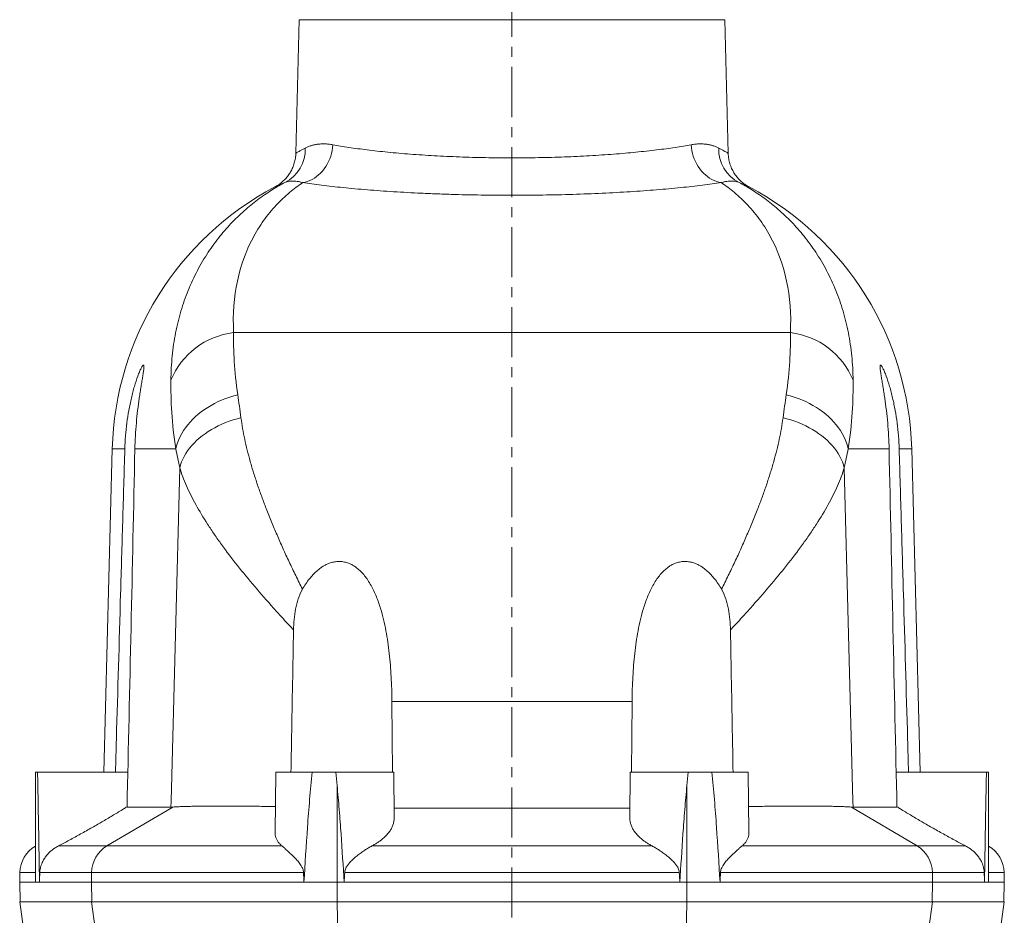
# Model space of a CAD drawing. Units: millimetres. Extents: x 10 to 809, y -76 to 1403.
# Drawn here: x 29 to 279, y 1020 to 1247 of the extents above; entities that cross this region are included whole.
import ezdxf

# ---------------------------------------------------------------- set-up
doc = ezdxf.new("R2010")
doc.units = ezdxf.units.MM
doc.linetypes.add('CENTERX2', pattern=[20.32, 12.7, -2.54, 2.54, -2.54])
doc.layers.add('FORMAT', color=7, linetype='Continuous')

msp = doc.modelspace()

# ---------------------------------------------------------------- linework, layer by layer
at = {"color": 7, "linetype": 'Continuous', "lineweight": 15}
for p, q in [((99.9, 1247.42), (99.01, 1213.53)), ((99.9, 1247.42), (207.9, 1247.42)), ((208.79, 1213.53), (207.9, 1247.42)), ((52.41, 1138.45), (50.26, 1056.42)), ((257.54, 1056.42), (255.39, 1138.45)), ((123.41, 1074.32), (123.53, 1056.42)), ((184.39, 1074.32), (184.27, 1056.42)), ((33.43, 1056.42), (32.92, 1056.42)), ((33.43, 1056.42), (56.36, 1056.42)), ((93.9, 1056.42), (93.77, 1041.06)), ((93.9, 1056.42), (103.15, 1056.42)), ((109.14, 1056.42), (103.15, 1056.42)), ((109.14, 1056.42), (123.9, 1056.42)), ((124, 1044.82), (123.9, 1056.42)), ((183.9, 1056.42), (183.8, 1044.82)), ((198.66, 1056.42), (183.9, 1056.42)), ((198.66, 1056.42), (204.65, 1056.42)), ((213.9, 1056.42), (204.65, 1056.42)), ((214.03, 1041.06), (213.9, 1056.42)), ((274.37, 1056.42), (251.44, 1056.42)), ((274.37, 1056.42), (274.89, 1056.42)), ((67.31, 1047.51), (67.74, 1047.53)), ((240.5, 1047.51), (240.07, 1047.53)), ((56.16, 1047.51), (67.31, 1047.51)), ((123.98, 1047.26), (183.82, 1047.26)), ((251.65, 1047.51), (240.5, 1047.51)), ((28.96, 1030.94), (28.9, 1028.42)), ((278.9, 1028.42), (278.84, 1030.94)), ((28.9, 1028.42), (29.03, 1023.42)), ((28.9, 1028.42), (32.93, 1028.42)), ((32.93, 1028.42), (33.92, 1028.42)), ((33.92, 1028.42), (47.1, 1028.42)), ((47.1, 1028.42), (101.08, 1028.42)), ((101.08, 1028.42), (109.51, 1028.42)), ((109.51, 1028.42), (111.28, 1028.42)), ((111.28, 1028.42), (196.52, 1028.42)), ((198.29, 1028.42), (196.52, 1028.42)), ((206.72, 1028.42), (198.29, 1028.42)), ((260.7, 1028.42), (206.72, 1028.42)), ((273.88, 1028.42), (260.7, 1028.42)), ((274.87, 1028.42), (273.88, 1028.42)), ((278.9, 1028.42), (274.87, 1028.42)), ((278.77, 1023.42), (278.9, 1028.42)), ((28.9, 1023.42), (29.85, 1016.63)), ((47.1, 1023.42), (28.9, 1023.42)), ((47.1, 1023.42), (109.52, 1023.42)), ((109.52, 1023.42), (198.28, 1023.42)), ((260.7, 1023.42), (198.28, 1023.42)), ((260.7, 1023.42), (278.9, 1023.42)), ((277.95, 1016.63), (278.9, 1023.42))]:
    msp.add_line(p, q, dxfattribs=at)
at = {"color": 8, "linetype": 'Continuous', "lineweight": 0}
for p, q in [((224.59, 1167.98), (83.21, 1167.98)), ((52.41, 1138.45), (55.6, 1138.45)), ((58.15, 1138.45), (68.54, 1138.45)), ((249.65, 1138.45), (239.27, 1138.45)), ((255.39, 1138.45), (252.2, 1138.45)), ((184.39, 1074.32), (123.41, 1074.32)), ((109.48, 1053), (109.51, 1028.42)), ((198.32, 1053), (198.29, 1028.42)), ((67.74, 1047.53), (51.06, 1037.66)), ((240.07, 1047.53), (256.74, 1037.66)), ((38.74, 1037.66), (51.06, 1037.66)), ((51.06, 1037.66), (95.47, 1037.66)), ((118.34, 1037.66), (189.46, 1037.66)), ((256.74, 1037.66), (212.33, 1037.66)), ((269.06, 1037.66), (256.74, 1037.66)), ((32.92, 1030.94), (28.96, 1030.94)), ((47.16, 1030.94), (34, 1030.94)), ((47.16, 1030.94), (47.1, 1028.42)), ((100.96, 1030.94), (47.16, 1030.94)), ((196.37, 1030.94), (111.43, 1030.94)), ((206.84, 1030.94), (260.64, 1030.94)), ((260.64, 1030.94), (260.7, 1028.42)), ((260.64, 1030.94), (273.8, 1030.94)), ((274.88, 1030.94), (278.84, 1030.94)), ((47.23, 1023.42), (47.1, 1028.42)), ((109.53, 1023.42), (109.51, 1028.42)), ((198.27, 1023.42), (198.29, 1028.42)), ((260.58, 1023.42), (260.7, 1028.42)), ((47.1, 1023.42), (48.03, 1016.66)), ((109.52, 1023.42), (109.71, 1014.14)), ((198.28, 1023.42), (198.1, 1014.14)), ((260.7, 1023.42), (259.77, 1016.66))]:
    msp.add_line(p, q, dxfattribs=at)
at = {"color": 8, "linetype": 'Continuous', "lineweight": 0, "flags": 128}
for points in [[(100.77, 1206.05), (101.38, 1206.18), (101.99, 1206.36), (102.59, 1206.59), (103.17, 1206.87), (103.74, 1207.21), (104.28, 1207.59), (104.81, 1208.02), (105.3, 1208.49), (105.77, 1209), (106.21, 1209.55), (106.62, 1210.14), (106.98, 1210.75), (107.32, 1211.4), (107.61, 1212.07), (107.86, 1212.76), (108.07, 1213.47), (108.23, 1214.19), (108.35, 1214.93), (108.42, 1215.66)], [(207.03, 1206.05), (206.42, 1206.18), (205.81, 1206.36), (205.21, 1206.59), (204.63, 1206.87), (204.07, 1207.21), (203.52, 1207.59), (203, 1208.02), (202.5, 1208.49), (202.03, 1209), (201.59, 1209.55), (201.19, 1210.14), (200.82, 1210.75), (200.49, 1211.4), (200.19, 1212.07), (199.94, 1212.76), (199.74, 1213.47), (199.57, 1214.19), (199.45, 1214.93), (199.38, 1215.66)], [(68.54, 1138.45), (68.73, 1139.24), (68.98, 1140.03), (69.28, 1140.81), (69.64, 1141.59), (70.04, 1142.35), (70.5, 1143.1), (71.01, 1143.84), (71.56, 1144.56), (72.16, 1145.27), (72.8, 1145.95), (73.49, 1146.61), (74.22, 1147.24), (74.99, 1147.85), (75.79, 1148.43), (76.63, 1148.99), (77.5, 1149.51), (78.4, 1150), (79.32, 1150.45), (80.27, 1150.87), (81.24, 1151.26), (82.24, 1151.6), (83.24, 1151.91), (84.27, 1152.18)], [(239.27, 1138.45), (239.07, 1139.24), (238.82, 1140.03), (238.52, 1140.81), (238.16, 1141.59), (237.76, 1142.35), (237.3, 1143.1), (236.8, 1143.84), (236.24, 1144.56), (235.64, 1145.27), (235, 1145.95), (234.31, 1146.61), (233.58, 1147.24), (232.82, 1147.85), (232.01, 1148.43), (231.18, 1148.99), (230.31, 1149.51), (229.41, 1150), (228.48, 1150.45), (227.53, 1150.87), (226.56, 1151.26), (225.57, 1151.6), (224.56, 1151.91), (223.54, 1152.18)], [(69.52, 1133.68), (69.73, 1134.41), (69.99, 1135.13), (70.3, 1135.85), (70.66, 1136.56), (71.07, 1137.26), (71.53, 1137.95), (72.03, 1138.62), (72.58, 1139.28), (73.18, 1139.93), (73.82, 1140.56), (74.5, 1141.16), (75.22, 1141.75), (75.97, 1142.31), (76.76, 1142.85), (77.59, 1143.36), (78.44, 1143.84), (79.32, 1144.3), (80.23, 1144.72), (81.17, 1145.12), (82.12, 1145.48), (83.09, 1145.81), (84.08, 1146.1), (85.08, 1146.36)], [(238.28, 1133.68), (238.07, 1134.41), (237.81, 1135.13), (237.5, 1135.85), (237.14, 1136.56), (236.73, 1137.26), (236.27, 1137.95), (235.77, 1138.62), (235.22, 1139.28), (234.62, 1139.93), (233.98, 1140.56), (233.3, 1141.16), (232.59, 1141.75), (231.83, 1142.31), (231.04, 1142.85), (230.22, 1143.36), (229.36, 1143.84), (228.48, 1144.3), (227.57, 1144.72), (226.64, 1145.12), (225.68, 1145.48), (224.71, 1145.81), (223.72, 1146.1), (222.72, 1146.36)], [(67.31, 1047.51), (67.34, 1049.03), (69.52, 1133.68)], [(240.5, 1047.51), (240.46, 1049.03), (238.28, 1133.68)]]:
    msp.add_lwpolyline(points, dxfattribs=at)
at = {"color": 8, "linetype": 'Continuous', "lineweight": 0}
for centre, radius, start, end in [((91.9, 1214.57), 9.51, 296.9922, 1.5336), ((215.9, 1214.57), 9.51, 178.4664, 243.0078), ((85.6, 1148.31), 19.81, 96.9188, 157.523), ((222.2, 1148.31), 19.81, 22.477, 83.0812), ((55.19, 1030.77), 8.03, 120.9532, 178.7934), ((252.61, 1030.77), 8.03, 1.2066, 59.0468)]:
    msp.add_arc(centre, radius, start, end, dxfattribs=at)
at = {"color": 7, "linetype": 'Continuous', "lineweight": 15}
for centre, radius, start, end in [((129.88, 1136.42), 77.5, 117.8426, 178.5), ((177.92, 1136.42), 77.5, 1.5, 62.1574), ((36.96, 1030.73), 8, 120.5192, 178.5), ((270.84, 1030.73), 8, 1.5, 59.5342)]:
    msp.add_arc(centre, radius, start, end, dxfattribs=at)
at = {"color": 8, "linetype": 'Continuous', "lineweight": 0}
for points, knots in [([(101.41, 1214.83), (101.63, 1214.94), (102.08, 1215.16), (102.83, 1215.43), (103.61, 1215.64), (104.44, 1215.79), (105.33, 1215.88), (106.29, 1215.9), (107.32, 1215.84), (108.06, 1215.72), (108.42, 1215.66)], [0, 0, 0, 0, 0.1352347, 0.2707215, 0.3909209, 0.5111739, 0.6313547, 0.7542167, 0.8771627, 1, 1, 1, 1]), ([(108.42, 1215.66), (109.68, 1215.43), (111.03, 1215.21), (113.93, 1214.78), (115.48, 1214.56), (117.96, 1214.26), (118.81, 1214.16), (120.56, 1213.97), (121.46, 1213.88), (124.21, 1213.61), (126.11, 1213.44), (130.03, 1213.14), (132.05, 1213), (135.18, 1212.83), (136.24, 1212.77), (138.4, 1212.67), (139.48, 1212.62), (142.74, 1212.5), (144.94, 1212.44), (149.38, 1212.36), (151.62, 1212.34), (155.01, 1212.34), (156.14, 1212.34), (158.39, 1212.36), (159.51, 1212.38), (162.84, 1212.44), (165.03, 1212.5), (169.36, 1212.66), (171.49, 1212.76), (175.71, 1213), (177.74, 1213.14), (181.67, 1213.44), (183.56, 1213.6), (186.29, 1213.87), (187.19, 1213.96), (188.94, 1214.16), (189.8, 1214.26), (192.29, 1214.56), (193.85, 1214.77), (196.77, 1215.21), (198.13, 1215.43), (199.38, 1215.66)], [0, 0, 0, 0, 0.0625, 0.0625, 0.125, 0.125, 0.15625, 0.15625, 0.1875, 0.1875, 0.25, 0.25, 0.3125, 0.3125, 0.34375, 0.34375, 0.375, 0.375, 0.4375, 0.4375, 0.5, 0.5, 0.53125, 0.53125, 0.5625, 0.5625, 0.625, 0.625, 0.6875, 0.6875, 0.75, 0.75, 0.8125, 0.8125, 0.84375, 0.84375, 0.875, 0.875, 0.9375, 0.9375, 1, 1, 1, 1]), ([(206.39, 1214.83), (206.17, 1214.94), (205.72, 1215.16), (204.98, 1215.43), (204.19, 1215.64), (203.37, 1215.79), (202.47, 1215.88), (201.51, 1215.9), (200.48, 1215.84), (199.75, 1215.72), (199.38, 1215.66)], [0, 0, 0, 0, 0.1352347, 0.2707215, 0.3909209, 0.5111739, 0.6313547, 0.7542167, 0.8771627, 1, 1, 1, 1]), ([(99.01, 1213.53), (99.03, 1213.54), (99.05, 1213.55), (99.26, 1213.67), (99.58, 1213.85), (100.05, 1214.11), (100.65, 1214.43), (101.15, 1214.7), (101.41, 1214.83)], [0, 0, 0, 0, 0.164246, 0.328624, 0.492875, 0.661867, 0.830995, 1, 1, 1, 1]), ([(208.79, 1213.53), (208.78, 1213.54), (208.75, 1213.55), (208.55, 1213.67), (208.22, 1213.85), (207.75, 1214.11), (207.15, 1214.43), (206.65, 1214.7), (206.39, 1214.83)], [0, 0, 0, 0, 0.164246, 0.328624, 0.492875, 0.661867, 0.830995, 1, 1, 1, 1]), ([(67.29, 1155.88), (67.32, 1156.93), (67.36, 1159.01), (67.61, 1162.05), (67.97, 1165.02), (68.47, 1167.92), (69.09, 1170.73), (69.83, 1173.46), (70.68, 1176.1), (71.66, 1178.7), (72.77, 1181.25), (74, 1183.74), (75.33, 1186.12), (76.73, 1188.37), (78.2, 1190.48), (79.72, 1192.46), (81.3, 1194.33), (82.93, 1196.09), (84.61, 1197.74), (86.31, 1199.28), (88.01, 1200.7), (89.74, 1202.02), (91.46, 1203.23), (93.14, 1204.33), (94.76, 1205.3), (95.73, 1205.83), (96.22, 1206.1)], [0, 0, 0, 0, 0.040754, 0.081526, 0.1223, 0.163056, 0.203798, 0.244555, 0.285314, 0.326057, 0.368996, 0.411951, 0.454908, 0.497849, 0.539235, 0.580632, 0.62203, 0.663417, 0.704797, 0.746188, 0.787578, 0.828957, 0.871713, 0.914488, 0.957254, 1, 1, 1, 1]), ([(100.77, 1206.05), (99.67, 1205.32), (98.52, 1204.47), (96.24, 1202.55), (95.1, 1201.48), (92.9, 1199.12), (91.84, 1197.83), (90.34, 1195.73), (89.86, 1195), (88.93, 1193.48), (88.48, 1192.7), (86.36, 1188.66), (85.03, 1185.04), (83.33, 1177.06), (82.96, 1172.7), (83.21, 1167.98)], [0, 0, 0, 0, 0.125, 0.125, 0.25, 0.25, 0.375, 0.375, 0.4375, 0.4375, 0.5, 0.5, 0.75, 0.75, 1, 1, 1, 1]), ([(96.22, 1206.1), (95.95, 1205.98), (95.43, 1205.75), (94.81, 1205.47), (94.31, 1205.24), (93.95, 1205.07), (93.73, 1204.97), (93.7, 1204.95), (93.69, 1204.95)], [0, 0, 0, 0, 0.164847, 0.329787, 0.49463, 0.663053, 0.83158, 1, 1, 1, 1]), ([(100.77, 1206.05), (100.52, 1206.12), (100, 1206.25), (99.31, 1206.36), (98.56, 1206.44), (97.8, 1206.44), (97.13, 1206.36), (96.6, 1206.24), (96.35, 1206.15), (96.22, 1206.1)], [0, 0, 0, 0, 0.1189553, 0.2379785, 0.3569534, 0.5381233, 0.7193135, 0.8595751, 1, 1, 1, 1]), ([(207.03, 1206.05), (205.55, 1205.83), (203.95, 1205.61), (200.51, 1205.19), (198.68, 1204.98), (195.75, 1204.69), (194.74, 1204.59), (192.69, 1204.41), (191.64, 1204.32), (188.44, 1204.06), (186.22, 1203.9), (181.64, 1203.61), (179.26, 1203.48), (174.35, 1203.25), (171.86, 1203.15), (166.83, 1203), (164.29, 1202.94), (159.14, 1202.86), (156.54, 1202.84), (151.28, 1202.84), (148.67, 1202.86), (143.51, 1202.94), (140.95, 1203), (137.15, 1203.11), (135.89, 1203.16), (133.38, 1203.25), (132.14, 1203.31), (128.49, 1203.48), (126.13, 1203.61), (121.55, 1203.9), (119.33, 1204.06), (116.11, 1204.32), (115.05, 1204.41), (113, 1204.6), (112, 1204.69), (109.09, 1204.99), (107.27, 1205.19), (103.85, 1205.61), (102.25, 1205.83), (100.77, 1206.05)], [0, 0, 0, 0, 0.0625, 0.0625, 0.125, 0.125, 0.15625, 0.15625, 0.1875, 0.1875, 0.25, 0.25, 0.3125, 0.3125, 0.375, 0.375, 0.4375, 0.4375, 0.5, 0.5, 0.5625, 0.5625, 0.625, 0.625, 0.65625, 0.65625, 0.6875, 0.6875, 0.75, 0.75, 0.8125, 0.8125, 0.84375, 0.84375, 0.875, 0.875, 0.9375, 0.9375, 1, 1, 1, 1]), ([(207.03, 1206.05), (207.29, 1206.12), (207.8, 1206.25), (208.49, 1206.36), (209.24, 1206.44), (210, 1206.44), (210.67, 1206.36), (211.2, 1206.24), (211.46, 1206.15), (211.59, 1206.1)], [0, 0, 0, 0, 0.1189553, 0.2379785, 0.3569534, 0.5381233, 0.7193135, 0.8595751, 1, 1, 1, 1]), ([(207.03, 1206.05), (208.13, 1205.32), (209.28, 1204.47), (211.56, 1202.55), (212.7, 1201.48), (214.9, 1199.12), (215.96, 1197.83), (217.46, 1195.73), (217.95, 1195), (218.88, 1193.48), (219.32, 1192.7), (221.44, 1188.66), (222.77, 1185.04), (224.47, 1177.06), (224.84, 1172.7), (224.59, 1167.98)], [0, 0, 0, 0, 0.125, 0.125, 0.25, 0.25, 0.375, 0.375, 0.4375, 0.4375, 0.5, 0.5, 0.75, 0.75, 1, 1, 1, 1]), ([(240.51, 1155.88), (240.48, 1156.93), (240.44, 1159.01), (240.19, 1162.05), (239.83, 1165.02), (239.33, 1167.92), (238.71, 1170.73), (237.97, 1173.46), (237.12, 1176.1), (236.14, 1178.7), (235.03, 1181.25), (233.8, 1183.74), (232.47, 1186.12), (231.07, 1188.37), (229.6, 1190.48), (228.08, 1192.46), (226.5, 1194.33), (224.87, 1196.09), (223.2, 1197.74), (221.5, 1199.28), (219.79, 1200.7), (218.07, 1202.02), (216.34, 1203.23), (214.66, 1204.33), (213.05, 1205.3), (212.07, 1205.83), (211.59, 1206.1)], [0, 0, 0, 0, 0.040754, 0.081526, 0.1223, 0.163056, 0.203798, 0.244555, 0.285314, 0.326057, 0.368996, 0.411951, 0.454908, 0.497849, 0.539235, 0.580632, 0.62203, 0.663417, 0.704797, 0.746188, 0.787578, 0.828957, 0.871713, 0.914488, 0.957254, 1, 1, 1, 1]), ([(211.59, 1206.1), (211.85, 1205.98), (212.37, 1205.75), (212.99, 1205.47), (213.49, 1205.24), (213.85, 1205.07), (214.07, 1204.97), (214.1, 1204.95), (214.11, 1204.95)], [0, 0, 0, 0, 0.164847, 0.329786, 0.494629, 0.663052, 0.831579, 1, 1, 1, 1]), ([(83.21, 1167.98), (83.18, 1165.73), (83.23, 1163.28), (83.54, 1158), (83.82, 1155.18), (84.27, 1152.18)], [0, 0, 0, 0, 0.5, 0.5, 1, 1, 1, 1]), ([(224.59, 1167.98), (224.62, 1165.73), (224.58, 1163.28), (224.26, 1158), (223.98, 1155.18), (223.54, 1152.18)], [0, 0, 0, 0, 0.5, 0.5, 1, 1, 1, 1]), ([(68.54, 1138.45), (68.03, 1141.68), (67.7, 1144.76), (67.33, 1150.59), (67.27, 1153.34), (67.29, 1155.88)], [0, 0, 0, 0, 0.5, 0.5, 1, 1, 1, 1]), ([(239.27, 1138.45), (239.77, 1141.68), (240.1, 1144.76), (240.48, 1150.59), (240.53, 1153.34), (240.51, 1155.88)], [0, 0, 0, 0, 0.5, 0.5, 1, 1, 1, 1]), ([(85.08, 1146.36), (85.22, 1145.47), (85.48, 1143.68), (86.02, 1140.93), (86.67, 1138.13), (87.42, 1135.27), (88.29, 1132.35), (89.26, 1129.36), (90.33, 1126.34), (91.5, 1123.21), (92.8, 1119.96), (94.22, 1116.61), (95.72, 1113.21), (97.3, 1109.78), (98.96, 1106.31), (100.12, 1103.98), (100.69, 1102.81)], [0, 0, 0, 0, 0.06769, 0.135435, 0.203187, 0.270886, 0.340221, 0.409603, 0.47899, 0.548332, 0.623177, 0.698048, 0.772897, 0.848589, 0.924305, 1, 1, 1, 1]), ([(222.72, 1146.36), (222.59, 1145.47), (222.33, 1143.68), (221.78, 1140.93), (221.14, 1138.13), (220.38, 1135.27), (219.51, 1132.35), (218.54, 1129.36), (217.48, 1126.34), (216.3, 1123.21), (215, 1119.96), (213.58, 1116.61), (212.08, 1113.21), (210.5, 1109.78), (208.84, 1106.31), (207.69, 1103.98), (207.11, 1102.81)], [0, 0, 0, 0, 0.06769, 0.135435, 0.203187, 0.270886, 0.340221, 0.409603, 0.47899, 0.548332, 0.623177, 0.698048, 0.772897, 0.848589, 0.924305, 1, 1, 1, 1]), ([(69.52, 1133.68), (69.98, 1132.17), (70.56, 1130.64), (71.94, 1127.51), (72.73, 1125.92), (74.53, 1122.67), (75.52, 1121.02), (77.16, 1118.48), (77.72, 1117.63), (78.91, 1115.91), (79.52, 1115.04), (82.7, 1110.66), (85.52, 1107.11), (90.11, 1101.7), (91.7, 1099.88), (94.17, 1097.13), (95, 1096.2), (96.7, 1094.35), (97.57, 1093.41), (98.44, 1092.48)], [0, 0, 0, 0, 0.125, 0.125, 0.25, 0.25, 0.375, 0.375, 0.4375, 0.4375, 0.5, 0.5, 0.75, 0.75, 0.875, 0.875, 0.9375, 0.9375, 1, 1, 1, 1]), ([(238.28, 1133.68), (237.82, 1132.17), (237.24, 1130.64), (235.86, 1127.51), (235.07, 1125.92), (233.28, 1122.67), (232.28, 1121.02), (230.65, 1118.48), (230.08, 1117.63), (228.89, 1115.91), (228.28, 1115.04), (225.1, 1110.66), (222.28, 1107.11), (217.69, 1101.7), (216.1, 1099.88), (213.63, 1097.13), (212.8, 1096.2), (211.1, 1094.35), (210.23, 1093.41), (209.36, 1092.48)], [0, 0, 0, 0, 0.125, 0.125, 0.25, 0.25, 0.375, 0.375, 0.4375, 0.4375, 0.5, 0.5, 0.75, 0.75, 0.875, 0.875, 0.9375, 0.9375, 1, 1, 1, 1])]:
    msp.add_open_spline(points, degree=3, knots=knots, dxfattribs=at)
at = {"color": 7, "linetype": 'Continuous', "lineweight": 15}
for points, knots in [([(99.01, 1213.53), (99.01, 1213.53), (99.01, 1213.31), (98.98, 1212.89), (98.91, 1212.26), (98.79, 1211.64), (98.64, 1211.04), (98.45, 1210.45), (98.23, 1209.89), (97.98, 1209.34), (97.7, 1208.82), (97.4, 1208.33), (97.08, 1207.87), (96.74, 1207.43), (96.39, 1207.03), (96.03, 1206.65), (95.66, 1206.31), (95.3, 1206), (94.94, 1205.73), (94.61, 1205.49), (94.3, 1205.29), (94.02, 1205.13), (93.83, 1205.02), (93.72, 1204.96), (93.69, 1204.95)], [0, 0, 0, 0, 0.00013, 0.060775, 0.120803, 0.180184, 0.238897, 0.296896, 0.354132, 0.410547, 0.466068, 0.520606, 0.57405, 0.626265, 0.677082, 0.726285, 0.773603, 0.818697, 0.861114, 0.900286, 0.935471, 0.965745, 0.989961, 1, 1, 1, 1]), ([(214.11, 1204.95), (214.02, 1205), (213.78, 1205.13), (213.41, 1205.36), (212.93, 1205.67), (212.45, 1206.05), (211.97, 1206.47), (211.55, 1206.88), (211.16, 1207.32), (210.78, 1207.79), (210.42, 1208.29), (210.1, 1208.83), (209.8, 1209.39), (209.54, 1209.97), (209.31, 1210.57), (209.12, 1211.18), (208.98, 1211.81), (208.87, 1212.45), (208.81, 1213.02), (208.8, 1213.38), (208.79, 1213.53)], [0, 0, 0, 0, 0.02957, 0.078637, 0.123392, 0.191605, 0.252049, 0.303786, 0.359405, 0.416694, 0.475141, 0.534379, 0.594167, 0.654354, 0.714841, 0.775553, 0.836444, 0.897471, 0.958606, 1, 1, 1, 1]), ([(55.6, 1138.45), (55.66, 1140.67), (55.84, 1142.86), (56.25, 1146.1), (56.41, 1147.17), (56.7, 1148.76), (56.8, 1149.28), (57.02, 1150.33), (57.13, 1150.84), (57.37, 1151.86), (57.49, 1152.36), (57.75, 1153.34), (57.88, 1153.83), (58.3, 1155.23), (58.59, 1156.11), (59.03, 1157.31), (59.18, 1157.69), (59.46, 1158.37), (59.6, 1158.67), (59.86, 1159.19), (59.98, 1159.39), (60.13, 1159.6), (60.17, 1159.65), (60.26, 1159.73), (60.29, 1159.74), (60.39, 1159.74), (60.42, 1159.67), (60.46, 1159.39), (60.45, 1159.19), (60.42, 1158.8), (60.41, 1158.66), (60.37, 1158.36), (60.35, 1158.19), (60.28, 1157.69), (60.22, 1157.31), (60.12, 1156.71), (60.09, 1156.5), (60.02, 1156.08), (59.98, 1155.86), (59.87, 1155.2), (59.8, 1154.75), (59.64, 1153.81), (59.56, 1153.33), (59.41, 1152.35), (59.33, 1151.85), (59.11, 1150.32), (58.97, 1149.28), (58.72, 1147.18), (58.61, 1146.12), (58.42, 1143.96), (58.34, 1142.87), (58.21, 1140.66), (58.17, 1139.56), (58.15, 1138.45)], [0, 0, 0, 0, 0.125, 0.125, 0.1875, 0.1875, 0.21875, 0.21875, 0.25, 0.25, 0.28125, 0.28125, 0.3125, 0.3125, 0.375, 0.375, 0.40625, 0.40625, 0.4375, 0.4375, 0.46875, 0.46875, 0.484375, 0.484375, 0.5, 0.5, 0.53125, 0.53125, 0.5625, 0.5625, 0.578125, 0.578125, 0.59375, 0.59375, 0.625, 0.625, 0.640625, 0.640625, 0.65625, 0.65625, 0.6875, 0.6875, 0.71875, 0.71875, 0.75, 0.75, 0.8125, 0.8125, 0.875, 0.875, 0.9375, 0.9375, 1, 1, 1, 1]), ([(252.2, 1138.45), (252.14, 1140.67), (251.97, 1142.86), (251.55, 1146.1), (251.39, 1147.17), (251.1, 1148.76), (251, 1149.28), (250.79, 1150.33), (250.67, 1150.84), (250.43, 1151.86), (250.31, 1152.36), (250.05, 1153.34), (249.92, 1153.83), (249.5, 1155.23), (249.21, 1156.11), (248.77, 1157.31), (248.63, 1157.69), (248.34, 1158.37), (248.2, 1158.67), (247.94, 1159.19), (247.82, 1159.39), (247.67, 1159.6), (247.63, 1159.65), (247.54, 1159.73), (247.51, 1159.74), (247.42, 1159.74), (247.38, 1159.67), (247.34, 1159.39), (247.35, 1159.19), (247.38, 1158.8), (247.39, 1158.66), (247.43, 1158.36), (247.45, 1158.19), (247.52, 1157.69), (247.58, 1157.31), (247.68, 1156.71), (247.71, 1156.5), (247.78, 1156.08), (247.82, 1155.86), (247.93, 1155.2), (248.01, 1154.75), (248.16, 1153.81), (248.24, 1153.33), (248.39, 1152.35), (248.47, 1151.85), (248.69, 1150.32), (248.83, 1149.28), (249.08, 1147.18), (249.19, 1146.12), (249.39, 1143.96), (249.46, 1142.87), (249.59, 1140.66), (249.63, 1139.56), (249.65, 1138.45)], [0, 0, 0, 0, 0.125, 0.125, 0.1875, 0.1875, 0.21875, 0.21875, 0.25, 0.25, 0.28125, 0.28125, 0.3125, 0.3125, 0.375, 0.375, 0.40625, 0.40625, 0.4375, 0.4375, 0.46875, 0.46875, 0.484375, 0.484375, 0.5, 0.5, 0.53125, 0.53125, 0.5625, 0.5625, 0.578125, 0.578125, 0.59375, 0.59375, 0.625, 0.625, 0.640625, 0.640625, 0.65625, 0.65625, 0.6875, 0.6875, 0.71875, 0.71875, 0.75, 0.75, 0.8125, 0.8125, 0.875, 0.875, 0.9375, 0.9375, 1, 1, 1, 1]), ([(53.21, 1056.42), (53.29, 1059.22), (53.72, 1074.29), (54.34, 1095.5), (55.05, 1120.04), (55.42, 1132.31), (55.6, 1138.45)], [0, 0, 0, 0, 0.10234, 0.551165, 0.775582, 1, 1, 1, 1]), ([(58.15, 1138.45), (57.83, 1123.3), (57.5, 1108.14), (56.84, 1077.83), (56.5, 1062.67), (56.16, 1047.51)], [0, 0, 0, 0, 0.5, 0.5, 1, 1, 1, 1]), ([(249.65, 1138.45), (249.97, 1123.3), (250.3, 1108.14), (250.97, 1077.83), (251.3, 1062.67), (251.65, 1047.51)], [0, 0, 0, 0, 0.5, 0.5, 1, 1, 1, 1]), ([(254.59, 1056.42), (254.51, 1059.22), (254.08, 1074.29), (253.47, 1095.5), (252.75, 1120.04), (252.39, 1132.31), (252.2, 1138.45)], [0, 0, 0, 0, 0.10234, 0.551165, 0.775582, 1, 1, 1, 1]), ([(100.69, 1102.81), (100.97, 1103.28), (101.52, 1104.2), (102.42, 1105.43), (103.34, 1106.52), (104.29, 1107.45), (105.22, 1108.2), (106.1, 1108.77), (106.9, 1109.19), (107.81, 1109.55), (108.83, 1109.81), (109.96, 1109.91), (111.08, 1109.82), (112.1, 1109.56), (113, 1109.19), (113.79, 1108.75), (114.66, 1108.13), (115.57, 1107.32), (116.49, 1106.28), (117.34, 1105.1), (118.13, 1103.81), (118.85, 1102.4), (119.48, 1100.93), (120.04, 1099.43), (120.66, 1097.51), (121.3, 1095.14), (121.91, 1092.3), (122.39, 1089.42), (122.75, 1086.5), (123.03, 1083.57), (123.23, 1080.56), (123.37, 1077.48), (123.4, 1075.37), (123.41, 1074.32)], [0, 0, 0, 0, 0.030133, 0.0602556, 0.0850346, 0.10985, 0.1345785, 0.1511688, 0.1677924, 0.1843585, 0.2053541, 0.2263371, 0.2473482, 0.2683715, 0.2857801, 0.303256, 0.320694, 0.3475575, 0.3745271, 0.4014558, 0.4320174, 0.462653, 0.4933578, 0.5240742, 0.5547038, 0.6093233, 0.6640541, 0.7188949, 0.7737938, 0.8286603, 0.8833703, 0.9416851, 1, 1, 1, 1]), ([(207.11, 1102.81), (206.83, 1103.28), (206.28, 1104.2), (205.38, 1105.43), (204.46, 1106.52), (203.51, 1107.45), (202.58, 1108.2), (201.7, 1108.77), (200.9, 1109.19), (200, 1109.55), (198.97, 1109.81), (197.84, 1109.91), (196.72, 1109.82), (195.71, 1109.56), (194.8, 1109.19), (194.01, 1108.75), (193.14, 1108.13), (192.23, 1107.32), (191.31, 1106.28), (190.46, 1105.1), (189.67, 1103.81), (188.95, 1102.4), (188.32, 1100.93), (187.76, 1099.43), (187.14, 1097.51), (186.5, 1095.14), (185.89, 1092.3), (185.42, 1089.42), (185.05, 1086.5), (184.77, 1083.57), (184.57, 1080.56), (184.43, 1077.48), (184.4, 1075.37), (184.39, 1074.32)], [0, 0, 0, 0, 0.030133, 0.0602556, 0.0850346, 0.10985, 0.1345785, 0.1511688, 0.1677924, 0.1843585, 0.2053541, 0.2263371, 0.2473482, 0.2683715, 0.2857801, 0.303256, 0.320694, 0.3475575, 0.3745271, 0.4014558, 0.4320174, 0.462653, 0.4933578, 0.5240742, 0.5547038, 0.6093233, 0.6640541, 0.7188949, 0.7737938, 0.8286603, 0.8833703, 0.9416851, 1, 1, 1, 1]), ([(98.44, 1092.48), (98.46, 1093.37), (98.51, 1094.26), (98.68, 1096.03), (98.8, 1096.91), (99.05, 1098.23), (99.15, 1098.66), (99.37, 1099.53), (99.49, 1099.96), (99.91, 1101.22), (100.25, 1102.04), (100.69, 1102.81)], [0, 0, 0, 0, 0.25, 0.25, 0.5, 0.5, 0.625, 0.625, 0.75, 0.75, 1, 1, 1, 1]), ([(209.36, 1092.48), (209.34, 1093.37), (209.29, 1094.26), (209.12, 1096.03), (209, 1096.91), (208.75, 1098.23), (208.66, 1098.66), (208.44, 1099.53), (208.31, 1099.96), (207.89, 1101.22), (207.55, 1102.04), (207.11, 1102.81)], [0, 0, 0, 0, 0.25, 0.25, 0.5, 0.5, 0.625, 0.625, 0.75, 0.75, 1, 1, 1, 1]), ([(97.77, 1056.42), (97.83, 1059.42), (98.04, 1071.44), (98.27, 1083.45), (98.44, 1092.48)], [0, 0, 0, 0, 0.249385, 1, 1, 1, 1]), ([(210.03, 1056.42), (209.98, 1059.42), (209.76, 1071.44), (209.53, 1083.45), (209.36, 1092.48)], [0, 0, 0, 0, 0.249385, 1, 1, 1, 1]), ([(32.92, 1056.42), (32.91, 1054.09), (32.9, 1051.76), (32.9, 1047.1), (32.9, 1044.77), (32.91, 1037.77), (32.92, 1033.09), (32.93, 1028.42)], [0, 0, 0, 0, 0.25, 0.25, 0.5, 0.5, 1, 1, 1, 1]), ([(33.92, 1028.42), (33.85, 1033.09), (33.77, 1037.76), (33.65, 1044.77), (33.61, 1047.1), (33.52, 1051.76), (33.48, 1054.09), (33.43, 1056.42)], [0, 0, 0, 0, 0.5, 0.5, 0.75, 0.75, 1, 1, 1, 1]), ([(103.15, 1056.42), (102.91, 1054.09), (102.71, 1051.76), (102.32, 1047.1), (102.14, 1044.77), (101.65, 1037.76), (101.35, 1033.09), (101.08, 1028.42)], [0, 0, 0, 0, 0.25, 0.25, 0.5, 0.5, 1, 1, 1, 1]), ([(204.65, 1056.42), (204.89, 1054.09), (205.1, 1051.76), (205.48, 1047.1), (205.66, 1044.77), (206.16, 1037.76), (206.45, 1033.09), (206.72, 1028.42)], [0, 0, 0, 0, 0.25, 0.25, 0.5, 0.5, 1, 1, 1, 1]), ([(273.88, 1028.42), (273.95, 1033.09), (274.03, 1037.76), (274.15, 1044.77), (274.19, 1047.1), (274.28, 1051.76), (274.32, 1054.09), (274.37, 1056.42)], [0, 0, 0, 0, 0.5, 0.5, 0.75, 0.75, 1, 1, 1, 1]), ([(274.89, 1056.42), (274.89, 1054.09), (274.9, 1051.76), (274.9, 1047.1), (274.9, 1044.77), (274.89, 1037.77), (274.88, 1033.09), (274.87, 1028.42)], [0, 0, 0, 0, 0.25, 0.25, 0.5, 0.5, 1, 1, 1, 1]), ([(111.28, 1028.42), (111.03, 1032.52), (110.65, 1038.67), (110.04, 1046.86), (109.67, 1050.96), (109.48, 1053)], [0, 0, 0, 0, 0.499936, 0.74997, 1, 1, 1, 1]), ([(196.52, 1028.42), (196.77, 1032.52), (197.15, 1038.67), (197.76, 1046.86), (198.13, 1050.96), (198.32, 1053)], [0, 0, 0, 0, 0.499936, 0.74997, 1, 1, 1, 1]), ([(56.16, 1047.59), (55.86, 1047.41), (55.17, 1046.98), (54.02, 1046.28), (52.74, 1045.51), (51.44, 1044.73), (50.1, 1043.95), (48.72, 1043.15), (47.29, 1042.33), (45.83, 1041.5), (44.37, 1040.69), (42.92, 1039.89), (41.48, 1039.11), (40.07, 1038.35), (39.19, 1037.89), (38.74, 1037.66)], [0, 0, 0, 0, 0.057407, 0.132646, 0.206868, 0.281321, 0.355779, 0.430009, 0.509832, 0.589948, 0.670046, 0.749841, 0.833177, 0.916702, 1, 1, 1, 1]), ([(67.74, 1047.53), (68.02, 1047.55), (68.57, 1047.58), (69.62, 1047.63), (70.84, 1047.67), (72.23, 1047.7), (73.8, 1047.73), (75.52, 1047.75), (77.37, 1047.76), (79.34, 1047.77), (81.46, 1047.77), (83.74, 1047.76), (86.16, 1047.74), (88.54, 1047.72), (90.83, 1047.7), (92.54, 1047.68), (93.56, 1047.66), (93.82, 1047.66)], [0, 0, 0, 0, 0.070826, 0.141708, 0.212534, 0.285418, 0.358361, 0.431245, 0.50207, 0.572949, 0.643774, 0.716657, 0.7896, 0.862483, 0.920831, 0.979178, 1, 1, 1, 1]), ([(240.07, 1047.53), (239.79, 1047.55), (239.23, 1047.58), (238.18, 1047.63), (236.96, 1047.67), (235.57, 1047.7), (234, 1047.73), (232.28, 1047.75), (230.44, 1047.76), (228.47, 1047.77), (226.34, 1047.77), (224.07, 1047.76), (221.64, 1047.74), (219.27, 1047.72), (216.97, 1047.7), (215.26, 1047.68), (214.25, 1047.66), (213.98, 1047.66)], [0, 0, 0, 0, 0.070826, 0.141708, 0.212534, 0.285418, 0.358361, 0.431245, 0.50207, 0.572949, 0.643774, 0.716657, 0.7896, 0.862483, 0.920831, 0.979178, 1, 1, 1, 1]), ([(251.64, 1047.59), (251.94, 1047.41), (252.64, 1046.98), (253.78, 1046.28), (255.06, 1045.51), (256.37, 1044.73), (257.7, 1043.95), (259.08, 1043.15), (260.51, 1042.33), (261.98, 1041.5), (263.43, 1040.69), (264.88, 1039.89), (266.32, 1039.11), (267.73, 1038.35), (268.62, 1037.89), (269.06, 1037.66)], [0, 0, 0, 0, 0.057407, 0.132646, 0.206868, 0.281321, 0.355779, 0.430009, 0.509832, 0.589948, 0.670046, 0.749841, 0.833177, 0.916702, 1, 1, 1, 1]), ([(123.99, 1044.82), (123.99, 1044.66), (124, 1044.24), (123.87, 1043.54), (123.61, 1042.73), (123.2, 1041.91), (122.66, 1041.09), (121.97, 1040.29), (121.24, 1039.59), (120.52, 1039.02), (119.85, 1038.55), (119.13, 1038.09), (118.61, 1037.8), (118.34, 1037.66)], [0, 0, 0, 0, 0.062578, 0.16737, 0.272163, 0.380493, 0.48882, 0.600508, 0.712188, 0.783571, 0.854953, 0.927478, 1, 1, 1, 1]), ([(183.81, 1044.82), (183.81, 1044.66), (183.8, 1044.24), (183.94, 1043.54), (184.2, 1042.73), (184.6, 1041.91), (185.14, 1041.09), (185.83, 1040.29), (186.57, 1039.59), (187.28, 1039.02), (187.95, 1038.55), (188.67, 1038.09), (189.19, 1037.8), (189.46, 1037.66)], [0, 0, 0, 0, 0.062578, 0.16737, 0.272163, 0.380493, 0.48882, 0.600508, 0.712188, 0.783571, 0.854953, 0.927478, 1, 1, 1, 1]), ([(95.47, 1037.66), (95.27, 1037.84), (94.87, 1038.2), (94.42, 1038.79), (94.07, 1039.42), (93.86, 1040.08), (93.76, 1040.63), (93.78, 1040.96), (93.78, 1041.06)], [0, 0, 0, 0, 0.182019, 0.364051, 0.551611, 0.739185, 0.921055, 1, 1, 1, 1]), ([(212.33, 1037.66), (212.53, 1037.84), (212.93, 1038.2), (213.38, 1038.79), (213.73, 1039.42), (213.94, 1040.08), (214.04, 1040.63), (214.03, 1040.96), (214.02, 1041.06)], [0, 0, 0, 0, 0.182019, 0.364051, 0.551611, 0.739185, 0.921055, 1, 1, 1, 1]), ([(34, 1030.94), (34.01, 1031.13), (34.04, 1031.51), (34.15, 1032.13), (34.34, 1032.79), (34.66, 1033.57), (35.1, 1034.38), (35.7, 1035.21), (36.37, 1035.95), (37.1, 1036.6), (37.87, 1037.17), (38.45, 1037.5), (38.74, 1037.66)], [0, 0, 0, 0, 0.054211, 0.108589, 0.191228, 0.274132, 0.400746, 0.527784, 0.654609, 0.769702, 0.884976, 1, 1, 1, 1]), ([(95.47, 1037.66), (95.68, 1037.49), (96.08, 1037.15), (96.77, 1036.54), (97.5, 1035.86), (98.29, 1035.12), (99.09, 1034.3), (99.75, 1033.54), (100.24, 1032.87), (100.54, 1032.36), (100.77, 1031.87), (100.91, 1031.41), (100.94, 1031.09), (100.96, 1030.94)], [0, 0, 0, 0, 0.123192, 0.24669, 0.369958, 0.494082, 0.618415, 0.742293, 0.804714, 0.867051, 0.912561, 0.957977, 1, 1, 1, 1]), ([(111.43, 1030.94), (111.45, 1031.13), (111.5, 1031.51), (111.76, 1032.13), (112.16, 1032.78), (112.8, 1033.55), (113.61, 1034.36), (114.58, 1035.18), (115.55, 1035.91), (116.51, 1036.58), (117.44, 1037.16), (118.04, 1037.49), (118.34, 1037.66)], [0, 0, 0, 0, 0.053883, 0.107925, 0.18961, 0.271555, 0.396328, 0.521521, 0.646508, 0.764298, 0.882284, 1, 1, 1, 1]), ([(196.37, 1030.94), (196.35, 1031.13), (196.3, 1031.51), (196.05, 1032.13), (195.64, 1032.78), (195, 1033.55), (194.19, 1034.36), (193.22, 1035.18), (192.25, 1035.91), (191.29, 1036.58), (190.36, 1037.16), (189.76, 1037.49), (189.46, 1037.66)], [0, 0, 0, 0, 0.053883, 0.107925, 0.18961, 0.271555, 0.396328, 0.521521, 0.646508, 0.764298, 0.882284, 1, 1, 1, 1]), ([(212.33, 1037.66), (212.13, 1037.49), (211.72, 1037.15), (211.03, 1036.54), (210.3, 1035.86), (209.51, 1035.12), (208.71, 1034.3), (208.05, 1033.54), (207.56, 1032.87), (207.26, 1032.36), (207.04, 1031.87), (206.89, 1031.41), (206.86, 1031.09), (206.84, 1030.94)], [0, 0, 0, 0, 0.123192, 0.24669, 0.369958, 0.494082, 0.618415, 0.742293, 0.804714, 0.867051, 0.912561, 0.957977, 1, 1, 1, 1]), ([(273.8, 1030.94), (273.79, 1031.13), (273.76, 1031.51), (273.65, 1032.13), (273.46, 1032.79), (273.15, 1033.57), (272.7, 1034.38), (272.1, 1035.21), (271.44, 1035.95), (270.71, 1036.6), (269.93, 1037.17), (269.35, 1037.5), (269.06, 1037.66)], [0, 0, 0, 0, 0.054211, 0.108589, 0.191228, 0.274132, 0.400746, 0.527784, 0.654609, 0.769702, 0.884976, 1, 1, 1, 1])]:
    msp.add_open_spline(points, degree=3, knots=knots, dxfattribs=at)
at = {"color": 8, "linetype": 'Continuous', "lineweight": 0}
for points in [[(84.27, 1152.18), (84.54, 1150.32), (84.82, 1148.38), (85.08, 1146.36)], [(223.54, 1152.18), (223.26, 1150.32), (222.98, 1148.38), (222.72, 1146.36)], [(69.52, 1133.68), (69.2, 1135.33), (68.87, 1136.92), (68.54, 1138.45)], [(238.28, 1133.68), (238.6, 1135.33), (238.93, 1136.92), (239.27, 1138.45)]]:
    msp.add_open_spline(points, degree=3, dxfattribs=at)
at = {"color": 7, "linetype": 'Continuous', "lineweight": 15}
for points in [[(109.48, 1053), (109.37, 1054.14), (109.26, 1055.28), (109.14, 1056.42)], [(198.32, 1053), (198.43, 1054.14), (198.54, 1055.28), (198.66, 1056.42)], [(34, 1030.94), (33.98, 1030.1), (33.95, 1029.26), (33.92, 1028.42)], [(101.08, 1028.42), (101.04, 1029.26), (101, 1030.1), (100.96, 1030.94)], [(111.43, 1030.94), (111.38, 1030.1), (111.33, 1029.26), (111.28, 1028.42)], [(196.37, 1030.94), (196.42, 1030.1), (196.47, 1029.26), (196.52, 1028.42)], [(206.72, 1028.42), (206.76, 1029.26), (206.8, 1030.1), (206.84, 1030.94)], [(273.8, 1030.94), (273.83, 1030.1), (273.85, 1029.26), (273.88, 1028.42)]]:
    msp.add_open_spline(points, degree=3, dxfattribs=at)
at = {"layer": 'FORMAT', "linetype": 'CENTERX2', "lineweight": 0}
msp.add_line((153.9, 470.87), (153.9, 1398.36), dxfattribs=at)

doc.saveas('drawing.dxf')
